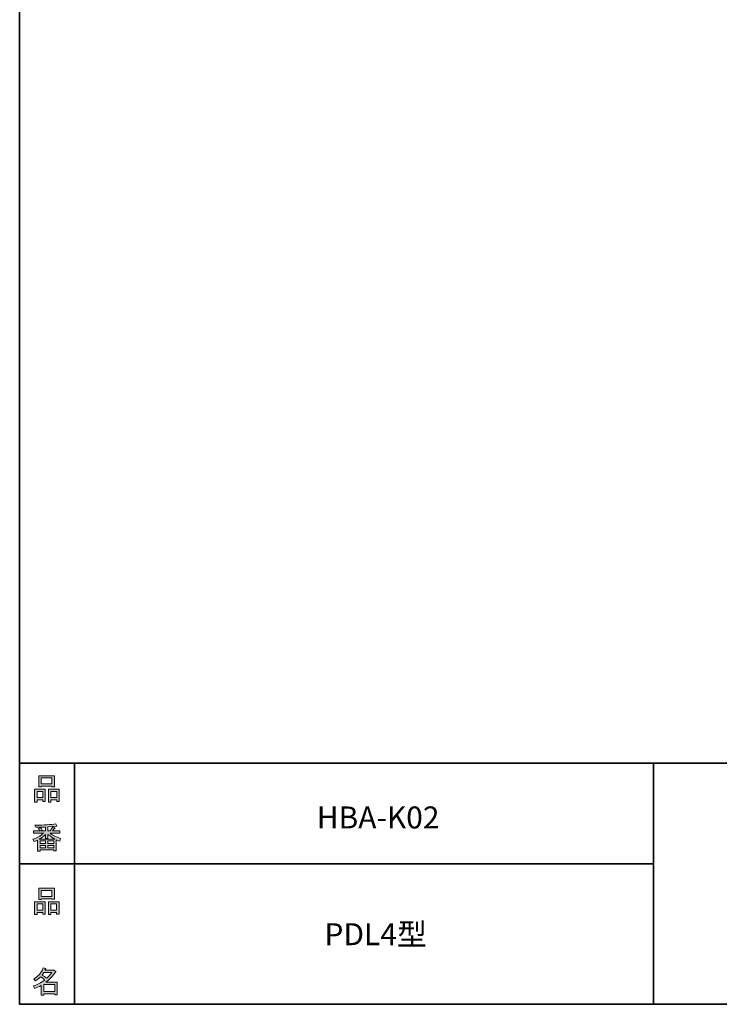
# Model space of a CAD drawing. Units: inches. Extents: x 53 to 243, y -34 to 243.
# Drawn here: x 53 to 126, y -34 to 68 of the extents above; entities that cross this region are included whole.
import ezdxf

# ---------------------------------------------------------------- set-up
doc = ezdxf.new("R2010")
doc.units = ezdxf.units.IN
doc.header["$MEASUREMENT"] = 0
doc.layers.add('_U+30EC_U+30A4_U+30E4_U+30FC 1', color=7, linetype='Continuous')

# ---------------------------------------------------------------- blocks, each defined once
blk = doc.blocks.new('block 5')
at = {"layer": '_U+30EC_U+30A4_U+30E4_U+30FC 1'}
h = blk.add_hatch(color=29, dxfattribs=at)
h.dxf.hatch_style = 2
h.paths.add_polyline_path([(55.79, -24.08), (55.19, -24.08), (55.19, -24.3), (54.94, -24.3), (54.94, -22.97), (56.04, -22.97), (56.04, -24.26), (55.79, -24.26)])
h.paths.add_polyline_path([(55.19, -23.21), (55.19, -23.84), (55.79, -23.84), (55.79, -23.21)])
h.paths.add_polyline_path([(56.73, -22.66), (55.63, -22.66), (55.63, -22.74), (55.38, -22.74), (55.38, -21.57), (56.99, -21.57), (56.99, -22.72), (56.73, -22.72)])
h.paths.add_polyline_path([(55.63, -22.42), (56.73, -22.42), (56.73, -21.81), (55.63, -21.81)])
h.paths.add_polyline_path([(57.22, -24.08), (56.62, -24.08), (56.62, -24.3), (56.37, -24.3), (56.37, -22.97), (57.48, -22.97), (57.48, -24.26), (57.22, -24.26)])
h.paths.add_polyline_path([(56.62, -23.21), (56.62, -23.84), (57.22, -23.84), (57.22, -23.21)])
at = {"layer": '_U+30EC_U+30A4_U+30E4_U+30FC 1', "lineweight": 0}
for points in [[(56.73, -22.66), (55.63, -22.66), (55.63, -22.74), (55.38, -22.74), (55.38, -21.57), (56.99, -21.57), (56.99, -22.72), (56.73, -22.72), (56.73, -22.66)], [(55.63, -22.42), (56.73, -22.42), (56.73, -21.81), (55.63, -21.81), (55.63, -22.42)], [(55.79, -24.08), (55.19, -24.08), (55.19, -24.3), (54.94, -24.3), (54.94, -22.97), (56.04, -22.97), (56.04, -24.26), (55.79, -24.26), (55.79, -24.08)], [(55.19, -23.21), (55.19, -23.84), (55.79, -23.84), (55.79, -23.21), (55.19, -23.21)], [(57.22, -24.08), (56.62, -24.08), (56.62, -24.3), (56.37, -24.3), (56.37, -22.97), (57.48, -22.97), (57.48, -24.26), (57.22, -24.26), (57.22, -24.08)], [(56.62, -23.21), (56.62, -23.84), (57.22, -23.84), (57.22, -23.21), (56.62, -23.21)]]:
    blk.add_lwpolyline(points, dxfattribs=at)
blk = doc.blocks.new('block 4')
at = {"layer": '_U+30EC_U+30A4_U+30E4_U+30FC 1'}
blk.add_blockref('block 5', (0, 0), dxfattribs=at)
blk = doc.blocks.new('block 3')
at = {"layer": '_U+30EC_U+30A4_U+30E4_U+30FC 1'}
blk.add_blockref('block 4', (0, 0), dxfattribs=at)
blk = doc.blocks.new('block 2')
at = {"layer": '_U+30EC_U+30A4_U+30E4_U+30FC 1'}
blk.add_blockref('block 3', (0, 0), dxfattribs=at)
blk = doc.blocks.new('block 9')
at = {"layer": '_U+30EC_U+30A4_U+30E4_U+30FC 1'}
h = blk.add_hatch(color=29, dxfattribs=at)
h.dxf.hatch_style = 2
edge = h.paths.add_edge_path()
edge.add_spline(control_points=[(57.1, -30.28), (56.82, -30.69), (56.48, -31.04), (56.11, -31.33), (56.11, -31.33), (57.28, -31.33), (57.28, -31.33), (57.28, -31.33), (57.28, -32.63), (57.28, -32.63), (57.28, -32.63), (57.03, -32.63), (57.03, -32.63), (57.03, -32.63), (57.03, -32.52), (57.03, -32.52), (57.03, -32.52), (55.88, -32.52), (55.88, -32.52), (55.88, -32.52), (55.88, -32.67), (55.88, -32.67), (55.88, -32.67), (55.63, -32.67), (55.63, -32.67), (55.63, -32.67), (55.63, -31.65), (55.63, -31.65), (55.38, -31.8), (55.15, -31.9), (54.94, -31.98), (54.94, -31.98), (54.84, -31.69), (54.84, -31.69), (55.23, -31.58), (55.61, -31.38), (55.98, -31.09), (55.91, -31), (55.77, -30.9), (55.57, -30.76), (55.4, -30.92), (55.22, -31.05), (55.01, -31.16), (55.01, -31.16), (54.85, -30.96), (54.85, -30.96), (55.31, -30.73), (55.63, -30.35), (55.82, -29.84), (55.82, -29.84), (56.1, -29.91), (56.1, -29.91), (56.13, -29.94), (56.12, -29.96), (56.06, -29.97), (56.06, -29.97), (56.01, -30.08), (56.01, -30.08), (56.01, -30.08), (56.85, -30.08), (56.85, -30.08), (56.85, -30.08), (56.87, -30.03), (56.87, -30.03), (56.87, -30.03), (57.14, -30.22), (57.14, -30.22), (57.17, -30.25), (57.16, -30.28), (57.1, -30.28), (57.1, -30.28), (57.1, -30.28), (57.1, -30.28)], knot_values=[0, 0, 0, 0, 1, 1, 1, 2, 2, 2, 3, 3, 3, 4, 4, 4, 5, 5, 5, 6, 6, 6, 7, 7, 7, 8, 8, 8, 9, 9, 9, 10, 10, 10, 11, 11, 11, 12, 12, 12, 13, 13, 13, 14, 14, 14, 15, 15, 15, 16, 16, 16, 17, 17, 17, 18, 18, 18, 19, 19, 19, 20, 20, 20, 21, 21, 21, 22, 22, 22, 23, 23, 23, 24, 24, 24, 24], degree=3, periodic=1)
edge = h.paths.add_edge_path()
edge.add_spline(control_points=[(56.2, -30.91), (56.38, -30.74), (56.56, -30.54), (56.72, -30.32), (56.72, -30.32), (55.89, -30.32), (55.89, -30.32), (55.89, -30.32), (55.71, -30.59), (55.71, -30.59), (55.89, -30.69), (56.05, -30.79), (56.2, -30.91), (56.2, -30.91), (56.2, -30.91), (56.2, -30.91)], knot_values=[0, 0, 0, 0, 1, 1, 1, 2, 2, 2, 3, 3, 3, 4, 4, 4, 5, 5, 5, 5], degree=3, periodic=1)
h.paths.add_polyline_path([(57.03, -31.57), (55.88, -31.57), (55.88, -32.28), (57.03, -32.28)])
at = {"layer": '_U+30EC_U+30A4_U+30E4_U+30FC 1', "lineweight": 0}
blk.add_lwpolyline([(57.03, -31.57), (55.88, -31.57), (55.88, -32.28), (57.03, -32.28), (57.03, -31.57)], dxfattribs=at)
for points, knots in [([(57.1, -30.28), (56.82, -30.69), (56.48, -31.04), (56.11, -31.33), (56.11, -31.33), (57.28, -31.33), (57.28, -31.33), (57.28, -31.33), (57.28, -32.63), (57.28, -32.63), (57.28, -32.63), (57.03, -32.63), (57.03, -32.63), (57.03, -32.63), (57.03, -32.52), (57.03, -32.52), (57.03, -32.52), (55.88, -32.52), (55.88, -32.52), (55.88, -32.52), (55.88, -32.67), (55.88, -32.67), (55.88, -32.67), (55.63, -32.67), (55.63, -32.67), (55.63, -32.67), (55.63, -31.65), (55.63, -31.65), (55.38, -31.8), (55.15, -31.9), (54.94, -31.98), (54.94, -31.98), (54.84, -31.69), (54.84, -31.69), (55.23, -31.58), (55.61, -31.38), (55.98, -31.09), (55.91, -31), (55.77, -30.9), (55.57, -30.76), (55.4, -30.92), (55.22, -31.05), (55.01, -31.16), (55.01, -31.16), (54.85, -30.96), (54.85, -30.96), (55.31, -30.73), (55.63, -30.35), (55.82, -29.84), (55.82, -29.84), (56.1, -29.91), (56.1, -29.91), (56.13, -29.94), (56.12, -29.96), (56.06, -29.97), (56.06, -29.97), (56.01, -30.08), (56.01, -30.08), (56.01, -30.08), (56.85, -30.08), (56.85, -30.08), (56.85, -30.08), (56.87, -30.03), (56.87, -30.03), (56.87, -30.03), (57.14, -30.22), (57.14, -30.22), (57.17, -30.25), (57.16, -30.28), (57.1, -30.28), (57.1, -30.28), (57.1, -30.28), (57.1, -30.28)], [0, 0, 0, 0, 1, 1, 1, 2, 2, 2, 3, 3, 3, 4, 4, 4, 5, 5, 5, 6, 6, 6, 7, 7, 7, 8, 8, 8, 9, 9, 9, 10, 10, 10, 11, 11, 11, 12, 12, 12, 13, 13, 13, 14, 14, 14, 15, 15, 15, 16, 16, 16, 17, 17, 17, 18, 18, 18, 19, 19, 19, 20, 20, 20, 21, 21, 21, 22, 22, 22, 23, 23, 23, 24, 24, 24, 24]), ([(56.2, -30.91), (56.38, -30.74), (56.56, -30.54), (56.72, -30.32), (56.72, -30.32), (55.89, -30.32), (55.89, -30.32), (55.89, -30.32), (55.71, -30.59), (55.71, -30.59), (55.89, -30.69), (56.05, -30.79), (56.2, -30.91), (56.2, -30.91), (56.2, -30.91), (56.2, -30.91)], [0, 0, 0, 0, 1, 1, 1, 2, 2, 2, 3, 3, 3, 4, 4, 4, 5, 5, 5, 5])]:
    blk.add_open_spline(points, degree=3, knots=knots, dxfattribs=at)
blk = doc.blocks.new('block 8')
at = {"layer": '_U+30EC_U+30A4_U+30E4_U+30FC 1'}
blk.add_blockref('block 9', (0, 0), dxfattribs=at)
blk = doc.blocks.new('block 7')
at = {"layer": '_U+30EC_U+30A4_U+30E4_U+30FC 1'}
blk.add_blockref('block 8', (0, 0), dxfattribs=at)
blk = doc.blocks.new('block 6')
at = {"layer": '_U+30EC_U+30A4_U+30E4_U+30FC 1'}
blk.add_blockref('block 7', (0, 0), dxfattribs=at)
blk = doc.blocks.new('block 13')
at = {"layer": '_U+30EC_U+30A4_U+30E4_U+30FC 1'}
h = blk.add_hatch(color=29, dxfattribs=at)
h.dxf.hatch_style = 2
h.paths.add_polyline_path([(55.79, -12.41), (55.19, -12.41), (55.19, -12.64), (54.94, -12.64), (54.94, -11.31), (56.05, -11.31), (56.05, -12.6), (55.79, -12.6)])
h.paths.add_polyline_path([(55.19, -11.55), (55.19, -12.17), (55.79, -12.17), (55.79, -11.55)])
h.paths.add_polyline_path([(56.74, -10.99), (55.63, -10.99), (55.63, -11.08), (55.38, -11.08), (55.38, -9.91), (56.99, -9.91), (56.99, -11.06), (56.74, -11.06)])
h.paths.add_polyline_path([(55.63, -10.75), (56.74, -10.75), (56.74, -10.15), (55.63, -10.15)])
h.paths.add_polyline_path([(57.23, -12.41), (56.62, -12.41), (56.62, -12.64), (56.37, -12.64), (56.37, -11.31), (57.48, -11.31), (57.48, -12.6), (57.23, -12.6)])
h.paths.add_polyline_path([(56.62, -11.55), (56.62, -12.17), (57.23, -12.17), (57.23, -11.55)])
at = {"layer": '_U+30EC_U+30A4_U+30E4_U+30FC 1', "lineweight": 0}
for points in [[(56.74, -10.99), (55.63, -10.99), (55.63, -11.08), (55.38, -11.08), (55.38, -9.91), (56.99, -9.91), (56.99, -11.06), (56.74, -11.06), (56.74, -10.99)], [(55.63, -10.75), (56.74, -10.75), (56.74, -10.15), (55.63, -10.15), (55.63, -10.75)], [(55.79, -12.41), (55.19, -12.41), (55.19, -12.64), (54.94, -12.64), (54.94, -11.31), (56.05, -11.31), (56.05, -12.6), (55.79, -12.6), (55.79, -12.41)], [(55.19, -11.55), (55.19, -12.17), (55.79, -12.17), (55.79, -11.55), (55.19, -11.55)], [(57.23, -12.41), (56.62, -12.41), (56.62, -12.64), (56.37, -12.64), (56.37, -11.31), (57.48, -11.31), (57.48, -12.6), (57.23, -12.6), (57.23, -12.41)], [(56.62, -11.55), (56.62, -12.17), (57.23, -12.17), (57.23, -11.55), (56.62, -11.55)]]:
    blk.add_lwpolyline(points, dxfattribs=at)
blk = doc.blocks.new('block 12')
at = {"layer": '_U+30EC_U+30A4_U+30E4_U+30FC 1'}
blk.add_blockref('block 13', (0, 0), dxfattribs=at)
blk = doc.blocks.new('block 11')
at = {"layer": '_U+30EC_U+30A4_U+30E4_U+30FC 1'}
blk.add_blockref('block 12', (0, 0), dxfattribs=at)
blk = doc.blocks.new('block 10')
at = {"layer": '_U+30EC_U+30A4_U+30E4_U+30FC 1'}
blk.add_blockref('block 11', (0, 0), dxfattribs=at)
blk = doc.blocks.new('block 17')
at = {"layer": '_U+30EC_U+30A4_U+30E4_U+30FC 1'}
h = blk.add_hatch(color=29, dxfattribs=at)
h.dxf.hatch_style = 2
edge = h.paths.add_edge_path()
edge.add_spline(control_points=[(56.57, -15.88), (56.82, -16.1), (57.18, -16.27), (57.63, -16.41), (57.63, -16.41), (57.54, -16.7), (57.54, -16.7), (57.37, -16.65), (57.26, -16.6), (57.19, -16.55), (57.19, -16.55), (57.19, -17.71), (57.19, -17.71), (57.19, -17.71), (56.94, -17.71), (56.94, -17.71), (56.94, -17.71), (56.94, -17.59), (56.94, -17.59), (56.94, -17.59), (55.5, -17.59), (55.5, -17.59), (55.5, -17.59), (55.5, -17.75), (55.5, -17.75), (55.5, -17.75), (55.25, -17.75), (55.25, -17.75), (55.25, -17.75), (55.25, -16.58), (55.25, -16.58), (55.17, -16.63), (55.04, -16.68), (54.88, -16.73), (54.88, -16.73), (54.74, -16.5), (54.74, -16.5), (55.17, -16.37), (55.54, -16.16), (55.86, -15.88), (55.86, -15.88), (54.83, -15.88), (54.83, -15.88), (54.83, -15.88), (54.83, -15.64), (54.83, -15.64), (54.83, -15.64), (55.5, -15.64), (55.5, -15.64), (55.43, -15.53), (55.37, -15.45), (55.32, -15.39), (55.32, -15.39), (55.53, -15.3), (55.53, -15.3), (55.61, -15.37), (55.68, -15.46), (55.74, -15.57), (55.74, -15.57), (55.57, -15.64), (55.57, -15.64), (55.57, -15.64), (56.07, -15.64), (56.07, -15.64), (56.07, -15.64), (56.07, -15.23), (56.07, -15.23), (56.07, -15.23), (55.05, -15.25), (55.05, -15.25), (55.05, -15.25), (54.98, -15.05), (54.98, -15.05), (55.93, -15.03), (56.65, -14.98), (57.13, -14.9), (57.13, -14.9), (57.25, -15.11), (57.25, -15.11), (57.27, -15.16), (57.24, -15.16), (57.16, -15.14), (57.16, -15.14), (56.32, -15.2), (56.32, -15.2), (56.32, -15.2), (56.32, -15.64), (56.32, -15.64), (56.32, -15.64), (56.56, -15.64), (56.56, -15.64), (56.56, -15.64), (56.82, -15.2), (56.82, -15.2), (56.82, -15.2), (57.05, -15.33), (57.05, -15.33), (57.09, -15.37), (57.08, -15.39), (57.01, -15.38), (57.01, -15.38), (56.81, -15.64), (56.81, -15.64), (56.81, -15.64), (57.57, -15.64), (57.57, -15.64), (57.57, -15.64), (57.57, -15.88), (57.57, -15.88), (57.57, -15.88), (56.57, -15.88), (56.57, -15.88), (56.57, -15.88), (56.57, -15.88), (56.57, -15.88)], knot_values=[0, 0, 0, 0, 1, 1, 1, 2, 2, 2, 3, 3, 3, 4, 4, 4, 5, 5, 5, 6, 6, 6, 7, 7, 7, 8, 8, 8, 9, 9, 9, 10, 10, 10, 11, 11, 11, 12, 12, 12, 13, 13, 13, 14, 14, 14, 15, 15, 15, 16, 16, 16, 17, 17, 17, 18, 18, 18, 19, 19, 19, 20, 20, 20, 21, 21, 21, 22, 22, 22, 23, 23, 23, 24, 24, 24, 25, 25, 25, 26, 26, 26, 27, 27, 27, 28, 28, 28, 29, 29, 29, 30, 30, 30, 31, 31, 31, 32, 32, 32, 33, 33, 33, 34, 34, 34, 35, 35, 35, 36, 36, 36, 37, 37, 37, 38, 38, 38, 38], degree=3, periodic=1)
edge = h.paths.add_edge_path()
edge.add_spline(control_points=[(57.04, -16.48), (56.81, -16.39), (56.57, -16.23), (56.32, -15.99), (56.32, -15.99), (56.32, -16.42), (56.32, -16.42), (56.32, -16.42), (56.07, -16.42), (56.07, -16.42), (56.07, -16.42), (56.07, -15.99), (56.07, -15.99), (55.87, -16.21), (55.65, -16.37), (55.42, -16.48), (55.42, -16.48), (57.04, -16.48), (57.04, -16.48)], knot_values=[0, 0, 0, 0, 1, 1, 1, 2, 2, 2, 3, 3, 3, 4, 4, 4, 5, 5, 5, 6, 6, 6, 6], degree=3, periodic=1)
h.paths.add_polyline_path([(56.07, -16.94), (56.07, -16.68), (55.5, -16.68), (55.5, -16.94)])
h.paths.add_polyline_path([(56.07, -17.14), (55.5, -17.14), (55.5, -17.39), (56.07, -17.39)])
h.paths.add_polyline_path([(56.94, -16.94), (56.94, -16.68), (56.32, -16.68), (56.32, -16.94)])
h.paths.add_polyline_path([(56.94, -17.39), (56.94, -17.14), (56.32, -17.14), (56.32, -17.39)])
at = {"layer": '_U+30EC_U+30A4_U+30E4_U+30FC 1', "lineweight": 0}
for points in [[(56.07, -16.94), (56.07, -16.68), (55.5, -16.68), (55.5, -16.94), (56.07, -16.94)], [(56.07, -17.14), (55.5, -17.14), (55.5, -17.39), (56.07, -17.39), (56.07, -17.14)], [(56.94, -16.94), (56.94, -16.68), (56.32, -16.68), (56.32, -16.94), (56.94, -16.94)], [(56.94, -17.39), (56.94, -17.14), (56.32, -17.14), (56.32, -17.39), (56.94, -17.39)]]:
    blk.add_lwpolyline(points, dxfattribs=at)
for points, knots in [([(56.57, -15.88), (56.82, -16.1), (57.18, -16.27), (57.63, -16.41), (57.63, -16.41), (57.54, -16.7), (57.54, -16.7), (57.37, -16.65), (57.26, -16.6), (57.19, -16.55), (57.19, -16.55), (57.19, -17.71), (57.19, -17.71), (57.19, -17.71), (56.94, -17.71), (56.94, -17.71), (56.94, -17.71), (56.94, -17.59), (56.94, -17.59), (56.94, -17.59), (55.5, -17.59), (55.5, -17.59), (55.5, -17.59), (55.5, -17.75), (55.5, -17.75), (55.5, -17.75), (55.25, -17.75), (55.25, -17.75), (55.25, -17.75), (55.25, -16.58), (55.25, -16.58), (55.17, -16.63), (55.04, -16.68), (54.88, -16.73), (54.88, -16.73), (54.74, -16.5), (54.74, -16.5), (55.17, -16.37), (55.54, -16.16), (55.86, -15.88), (55.86, -15.88), (54.83, -15.88), (54.83, -15.88), (54.83, -15.88), (54.83, -15.64), (54.83, -15.64), (54.83, -15.64), (55.5, -15.64), (55.5, -15.64), (55.43, -15.53), (55.37, -15.45), (55.32, -15.39), (55.32, -15.39), (55.53, -15.3), (55.53, -15.3), (55.61, -15.37), (55.68, -15.46), (55.74, -15.57), (55.74, -15.57), (55.57, -15.64), (55.57, -15.64), (55.57, -15.64), (56.07, -15.64), (56.07, -15.64), (56.07, -15.64), (56.07, -15.23), (56.07, -15.23), (56.07, -15.23), (55.05, -15.25), (55.05, -15.25), (55.05, -15.25), (54.98, -15.05), (54.98, -15.05), (55.93, -15.03), (56.65, -14.98), (57.13, -14.9), (57.13, -14.9), (57.25, -15.11), (57.25, -15.11), (57.27, -15.16), (57.24, -15.16), (57.16, -15.14), (57.16, -15.14), (56.32, -15.2), (56.32, -15.2), (56.32, -15.2), (56.32, -15.64), (56.32, -15.64), (56.32, -15.64), (56.56, -15.64), (56.56, -15.64), (56.56, -15.64), (56.82, -15.2), (56.82, -15.2), (56.82, -15.2), (57.05, -15.33), (57.05, -15.33), (57.09, -15.37), (57.08, -15.39), (57.01, -15.38), (57.01, -15.38), (56.81, -15.64), (56.81, -15.64), (56.81, -15.64), (57.57, -15.64), (57.57, -15.64), (57.57, -15.64), (57.57, -15.88), (57.57, -15.88), (57.57, -15.88), (56.57, -15.88), (56.57, -15.88), (56.57, -15.88), (56.57, -15.88), (56.57, -15.88)], [0, 0, 0, 0, 1, 1, 1, 2, 2, 2, 3, 3, 3, 4, 4, 4, 5, 5, 5, 6, 6, 6, 7, 7, 7, 8, 8, 8, 9, 9, 9, 10, 10, 10, 11, 11, 11, 12, 12, 12, 13, 13, 13, 14, 14, 14, 15, 15, 15, 16, 16, 16, 17, 17, 17, 18, 18, 18, 19, 19, 19, 20, 20, 20, 21, 21, 21, 22, 22, 22, 23, 23, 23, 24, 24, 24, 25, 25, 25, 26, 26, 26, 27, 27, 27, 28, 28, 28, 29, 29, 29, 30, 30, 30, 31, 31, 31, 32, 32, 32, 33, 33, 33, 34, 34, 34, 35, 35, 35, 36, 36, 36, 37, 37, 37, 38, 38, 38, 38]), ([(57.04, -16.48), (56.81, -16.39), (56.57, -16.23), (56.32, -15.99), (56.32, -15.99), (56.32, -16.42), (56.32, -16.42), (56.32, -16.42), (56.07, -16.42), (56.07, -16.42), (56.07, -16.42), (56.07, -15.99), (56.07, -15.99), (55.87, -16.21), (55.65, -16.37), (55.42, -16.48), (55.42, -16.48), (57.04, -16.48), (57.04, -16.48)], [0, 0, 0, 0, 1, 1, 1, 2, 2, 2, 3, 3, 3, 4, 4, 4, 5, 5, 5, 6, 6, 6, 6])]:
    blk.add_open_spline(points, degree=3, knots=knots, dxfattribs=at)
blk = doc.blocks.new('block 16')
at = {"layer": '_U+30EC_U+30A4_U+30E4_U+30FC 1'}
blk.add_blockref('block 17', (0, 0), dxfattribs=at)
blk = doc.blocks.new('block 15')
at = {"layer": '_U+30EC_U+30A4_U+30E4_U+30FC 1'}
blk.add_blockref('block 16', (0, 0), dxfattribs=at)
blk = doc.blocks.new('block 14')
at = {"layer": '_U+30EC_U+30A4_U+30E4_U+30FC 1'}
blk.add_blockref('block 15', (0, 0), dxfattribs=at)

msp = doc.modelspace()

# ---------------------------------------------------------------- linework, layer by layer
at = {"layer": '_U+30EC_U+30A4_U+30E4_U+30FC 1', "color": 29, "lineweight": 35}
for points in [[(243.39, -33.61), (53.39, -33.61), (53.39, 243.39), (243.39, 243.39), (243.39, -33.61)], [(53.39, -33.61), (53.39, -8.63), (243.31, -8.63)], [(59.09, -8.63), (59.09, -33.61)], [(59.09, -8.63), (59.09, -33.61)], [(119.12, -8.63), (119.12, -33.61)], [(53.39, -19.04), (119.12, -19.04)], [(243.39, -33.61), (54.09, -33.61)]]:
    msp.add_lwpolyline(points, dxfattribs=at)

# ---------------------------------------------------------------- block references
at = {"layer": '_U+30EC_U+30A4_U+30E4_U+30FC 1'}
for name in ['block 10', 'block 14', 'block 2', 'block 6']:
    msp.add_blockref(name, (0, 0), dxfattribs=at)

# ---------------------------------------------------------------- texts
at = {"layer": '_U+30EC_U+30A4_U+30E4_U+30FC 1', "color": 29, "char_height": 2.2779, "attachment_point": 7}
for s, insert in [('\\fMS Gothic|b0|i0|c0|p34;\\W1;HBA-K02', (84.2, -15.38)), ('\\fMS Gothic|b0|i0|c0|p34;\\W1;PDL4型', (85, -27.48))]:
    msp.add_mtext(s, dxfattribs=dict(at, insert=insert))

doc.saveas('drawing.dxf')
